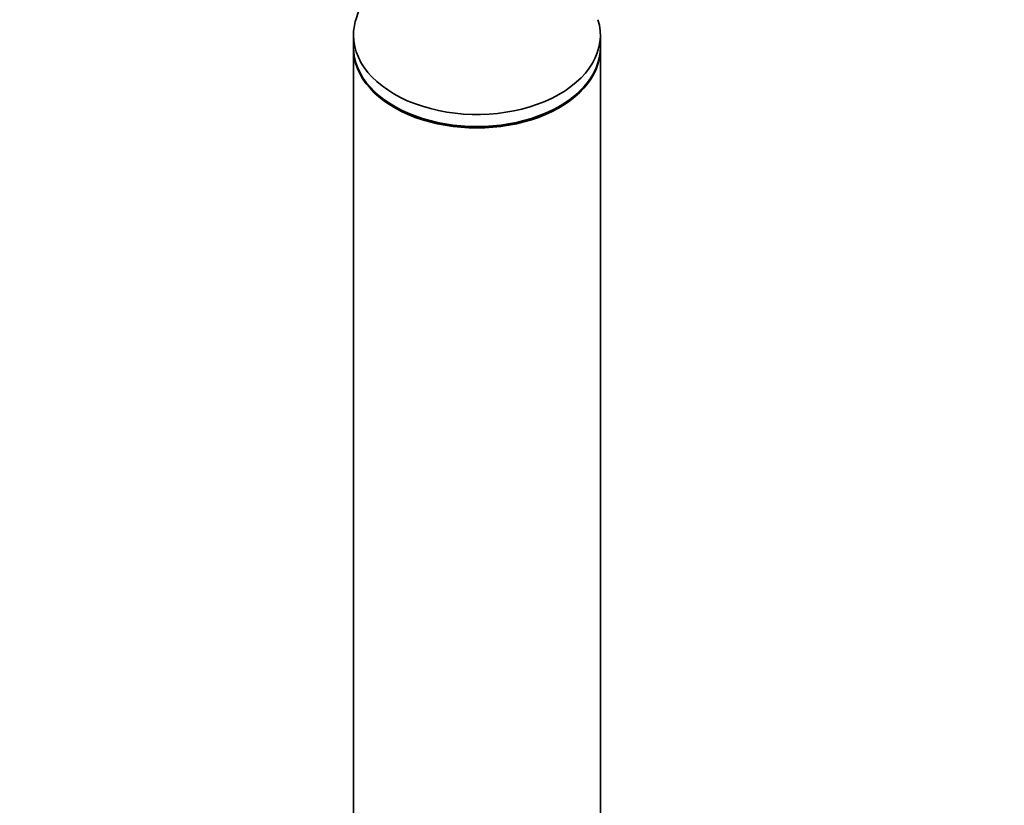
# Model space of a CAD drawing. Units: millimetres. Extents: x 0 to 2442, y 0 to 2738.
# Drawn here: x 1266 to 1366, y 2036 to 2115 of the extents above; entities that cross this region are included whole.
import ezdxf
from ezdxf import colors
from ezdxf.entities.mleader import LeaderData, LeaderLine
from ezdxf.math import Vec2, Vec3

# ---------------------------------------------------------------- set-up
doc = ezdxf.new("R2010")
doc.units = ezdxf.units.MM
doc.layers.add('DV1_Défaut', color=7, linetype='Continuous')
doc.layers.add('Défaut', color=7, linetype='Continuous')

# ---------------------------------------------------------------- blocks, each defined once
blk = doc.blocks.new('_DOT')
at = {"color": 0}
blk.add_line((0, 0), (-1, 0), dxfattribs=at)
at = {"color": 0, "const_width": 0.333}
blk.add_lwpolyline([(-0.1665, 0, 1), (0.1665, 0, 1)], format="xyb", close=True, dxfattribs=at)
blk = doc.blocks.new('SE')
at = {"layer": 'DV1_Défaut', "color": 7, "linetype": 'Continuous', "lineweight": 35}
for p, q in [((1303.48, 2126.676), (1299.928, 2115.205)), ((1299.688, 2113.637), (1299.688, 2112.411)), ((1324.688, 2112.411), (1324.688, 2113.637)), ((1299.688, 2112.273), (1299.688, 2020.348)), ((1324.688, 2020.348), (1324.688, 2112.273))]:
    blk.add_line(p, q, dxfattribs=at)
for centre, start_param, end_param in [((1312.188, 2113.637), 6.086756, 6.283185), ((1312.188, 2113.637), 0, 3.338022), ((1312.188, 2112.411), 0, 3.141593), ((1312.188, 2112.273), 0, 3.141593)]:
    blk.add_ellipse(centre, major_axis=(-12.5, 0), ratio=0.642788, start_param=start_param, end_param=end_param, dxfattribs=at)

msp = doc.modelspace()

# ---------------------------------------------------------------- block references
at = {"layer": 'Défaut'}
msp.add_blockref('SE', (0, 0), dxfattribs=at)

# ---------------------------------------------------------------- leaders
at = {"layer": 'Défaut', "color": 7, "linetype": 'Continuous', "lineweight": 18}
ml = msp.add_multileader_mtext('Standard', dxfattribs=at)
ml.set_content('{\\pxsm0.9;\\fSolid Edge ISO|b1||i0||c0|p34;\\W1.;07/04/2021\\P}', color=256)
ml.set_leader_properties()
ml.set_arrow_properties(name='DOT')
ml.build(insert=Vec2(0, 0))
ml.multileader.update_dxf_attribs({"leader_type": 0, "dogleg_length": 0, "arrow_head_size": 12})
ctx = ml.context
ctx.base_point, ctx.char_height, ctx.arrow_head_size, ctx.landing_gap_size = Vec3(2354.866, 2720.389), 12, 12, 4.2
notes = []
notes.append((ctx, [(0, (0, 0, 0), (0, 0), (1, 0), 1, [])]))
ctx.mtext.insert = Vec3(2356.866, 2726.509)
for ctx, leaders in notes:
    for number, flags, end, landing, length, lines in leaders:
        leader = LeaderData()
        leader.index, (leader.has_last_leader_line, leader.has_dogleg_vector, leader.attachment_direction) = number, flags
        leader.last_leader_point, leader.dogleg_vector, leader.dogleg_length = Vec3(end), Vec3(landing), length
        for number, points, colour, breaks in lines:
            line = LeaderLine()
            line.index, line.vertices, line.color, line.breaks = number, Vec3.list(points), colors.encode_raw_color(colour), breaks
            leader.lines.append(line)
        ctx.leaders.append(leader)

doc.saveas('drawing.dxf')
